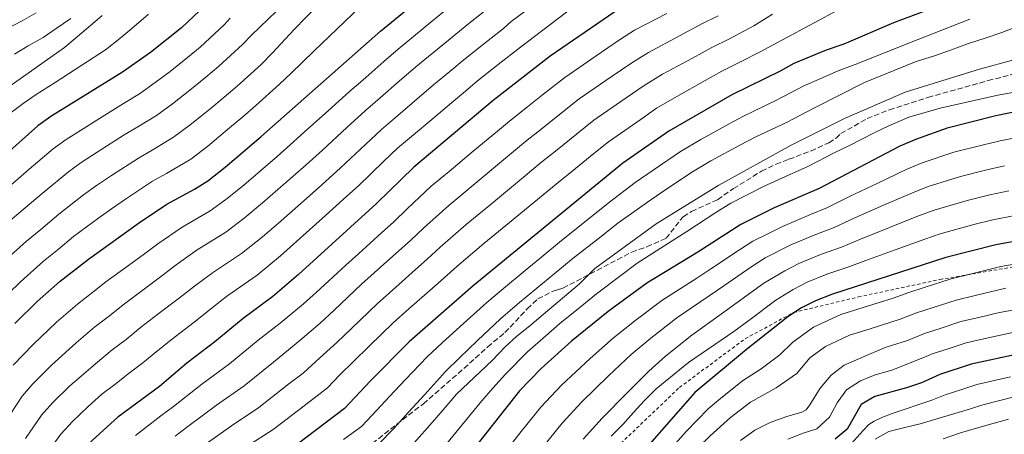
# Model space of a CAD drawing. Units: metres. Extents: x 634454 to 637405, y 4769083 to 4771454.
# Drawn here: x 636463 to 636776, y 4770638 to 4770770 of the extents above; entities that cross this region are included whole.
import ezdxf

# ---------------------------------------------------------------- set-up
doc = ezdxf.new("R2010")
doc.units = ezdxf.units.M
doc.header["$MEASUREMENT"] = 0
doc.linetypes.add('DGN Style 2', pattern=[1.739922, 1.043953, -0.695969])
doc.linetypes.add('DGN Style 3', pattern=[2.435891, 1.739922, -0.695969])
for name, color, linetype, lineweight in [('Curva de nivel directora', 30, 'Continuous', 30), ('Curva de nivel intermedia', 30, 'Continuous', 0), ('Senda', 7, 'DGN Style 3', 0), ('Tela metálica o alambrada', 7, 'DGN Style 2', 0)]:
    doc.layers.add(name, color=color, linetype=linetype, lineweight=lineweight)

msp = doc.modelspace()

# ---------------------------------------------------------------- linework, layer by layer
at = {"layer": 'Curva de nivel directora', "color": 30, "linetype": 'Continuous', "lineweight": 30, "flags": 128}
for points, elevation in [([(636461.14, 4770673.29), (636468.29, 4770680.28), (636475.6, 4770686.79), (636484.55, 4770693.79), (636500.8, 4770705.41), (636509.5, 4770711.25), (636518.29, 4770716.05), (636522.51, 4770718.72), (636528.06, 4770723.04), (636539.48, 4770732.77), (636577.45, 4770766.37), (636600.12, 4770785.01)], 775), ([(636521.81, 4770774.65), (636514.13, 4770767.38), (636504.31, 4770759.54), (636495.4, 4770753.34), (636472.63, 4770739.17), (636468.51, 4770736.17), (636452.53, 4770722.09)], 800), ([(636653.72, 4770773.63), (636631.42, 4770758.39), (636613.3, 4770744.26), (636588.03, 4770723.04), (636576.2, 4770711.47), (636551.38, 4770688.88), (636543.22, 4770681.86), (636533.73, 4770674.91), (636524.79, 4770667.43), (636515.91, 4770660.68), (636507.12, 4770653.27), (636493.93, 4770643.47), (636485.8, 4770636.17), (636481.96, 4770632.06), (636478.39, 4770627.67), (636474.55, 4770621.81), (636471.75, 4770617.08), (636466.76, 4770606.7), (636465.5, 4770601.86), (636464.18, 4770591.53), (636463.59, 4770570.65), (636463.02, 4770565.68), (636461.62, 4770560)], 750), ([(636750.32, 4770772.62), (636740.7, 4770768.96), (636724.88, 4770762.23), (636719.21, 4770760.28), (636708.9, 4770756.1), (636704.55, 4770753.64), (636689.17, 4770746.09), (636669.19, 4770734.57), (636654.59, 4770724.35), (636606.9, 4770685.27), (636586.56, 4770667.42), (636574.24, 4770655.07), (636565.99, 4770646.24), (636548.01, 4770632.59)], 725), ([(636784.52, 4770741.68), (636773.22, 4770739.39), (636757.67, 4770735.45), (636747.93, 4770731.97), (636742.69, 4770729.72), (636717.05, 4770716.31), (636702.66, 4770710.15), (636692.07, 4770704.79), (636678.4, 4770696), (636662.16, 4770686.11), (636649.89, 4770677.11), (636638.25, 4770667.66), (636628.61, 4770658.99), (636621.66, 4770651.81), (636604.61, 4770630.17)], 700), ([(636789.99, 4770701.38), (636773.17, 4770698.35), (636757.34, 4770694.28), (636721.21, 4770682.67), (636715.87, 4770680.53), (636711.42, 4770678.24), (636707.05, 4770675.44), (636693.84, 4770665.02), (636677.4, 4770651.38), (636655.52, 4770626.3)], 675), ([(636781.15, 4770663.74), (636765.31, 4770660.32), (636755.42, 4770657.08), (636749.56, 4770654.41), (636744.83, 4770652.81), (636734.75, 4770650.02), (636730.4, 4770647.51), (636725.95, 4770639.7), (636722.12, 4770636.49)], 650)]:
    msp.add_lwpolyline(points, dxfattribs=dict(at, elevation=elevation))
at = {"layer": 'Curva de nivel intermedia', "color": 30, "linetype": 'Continuous', "lineweight": 0, "flags": 128}
for points, elevation in [([(636608.35, 4770750.5), (636614.93, 4770755.7), (636622.01, 4770761.25), (636653.08, 4770784.98)], 755), ([(636464.58, 4770636.72), (636469.62, 4770644.13), (636473.18, 4770648.13), (636478.58, 4770653.39), (636486.77, 4770660.49), (636492.1, 4770664.89), (636496.52, 4770668.24), (636501.07, 4770671.99), (636506.61, 4770676.25), (636513.56, 4770681.46), (636518.25, 4770685.19), (636524.04, 4770689.44), (636533.25, 4770695.54), (636539.83, 4770700.81), (636545.85, 4770706), (636554.85, 4770713.93), (636558.78, 4770717.46), (636564.71, 4770722.82), (636572.67, 4770730.32), (636577.81, 4770735.07), (636582.98, 4770739.48), (636588.27, 4770744.06), (636594.36, 4770749.24), (636599.55, 4770753.55), (636603.39, 4770756.75), (636610.26, 4770762.23), (636616.54, 4770767.19), (636618.99, 4770769.41), (636634.44, 4770780.89)], 760), ([(636459.56, 4770705.93), (636463.76, 4770709.54), (636470.43, 4770715.25), (636478.17, 4770721.54), (636482.27, 4770724.5), (636487.37, 4770727.83), (636495.95, 4770733.33), (636500.25, 4770735.88), (636506.24, 4770739.49), (636511.35, 4770743.23), (636516.86, 4770747.53), (636521.92, 4770751.66), (636525.98, 4770755.05), (636533.58, 4770762.06), (636536.46, 4770765.11), (636549.7, 4770777.93)], 790), ([(636460.57, 4770660.08), (636466.95, 4770666.66), (636474.45, 4770673.68), (636481.1, 4770679.49), (636485.92, 4770683.22), (636490.06, 4770686.52), (636497.31, 4770691.81), (636502.34, 4770695.49), (636506.62, 4770698.67), (636514.35, 4770703.98), (636523.27, 4770709.21), (636528.28, 4770712.75), (636533.99, 4770717.36), (636544.6, 4770726.49), (636548.76, 4770730.19), (636553.23, 4770734.18), (636560.88, 4770741.1), (636567.58, 4770747.1), (636571.8, 4770750.78), (636578.56, 4770756.72), (636583.09, 4770760.66), (636593.49, 4770769.24), (636600.93, 4770775.3)], 770), ([(636534.78, 4770634.01), (636543.36, 4770639.56), (636553.17, 4770647.14), (636560.63, 4770652.78), (636564.5, 4770656.92), (636568.91, 4770661.18), (636573.87, 4770666.05), (636581.53, 4770673.53), (636586.52, 4770677.93), (636594.01, 4770684.56), (636597.75, 4770687.87), (636601.7, 4770691.43), (636610.34, 4770698.73), (636618.52, 4770705.48), (636626.23, 4770711.83), (636633.95, 4770718.19), (636638.31, 4770721.71), (636645.28, 4770727.39), (636649.95, 4770731.16), (636660.34, 4770738.39), (636665.27, 4770741.82), (636671.68, 4770745.6), (636680.76, 4770750.69), (636686.01, 4770753.6), (636692.02, 4770756.57), (636698.25, 4770759.77), (636731.19, 4770777.57)], 730), ([(636455.26, 4770679.2), (636462.93, 4770686.6), (636470.25, 4770693.17), (636475, 4770696.98), (636479.85, 4770700.94), (636487.84, 4770706.91), (636491.91, 4770709.84), (636496.32, 4770712.88), (636500.81, 4770715.85), (636504.98, 4770718.61), (636509.35, 4770721.06), (636517.09, 4770725.64), (636522.49, 4770729.77), (636529.4, 4770735.53), (636533.63, 4770739.07), (636537.82, 4770742.72), (636545.35, 4770749.47), (636549.06, 4770752.96), (636556.22, 4770759.99), (636563.68, 4770767.13), (636570.91, 4770774)], 780), ([(636457.58, 4770692.92), (636464.9, 4770699.55), (636469.38, 4770703.26), (636475.14, 4770708.1), (636483.01, 4770714.22), (636487.09, 4770717.17), (636491.85, 4770720.36), (636500.46, 4770725.97), (636504.8, 4770728.47), (636511.66, 4770732.57), (636516.92, 4770736.5), (636523.13, 4770741.53), (636527.77, 4770745.37), (636531.9, 4770748.88), (636539.46, 4770755.77), (636543.14, 4770759.43), (636549.98, 4770766.87), (636557.39, 4770774.53)], 785), ([(636458.2, 4770766.88), (636463.5, 4770769.63), (636467.94, 4770772.14)], 820), ([(636528.26, 4770702.37), (636534.06, 4770706.78), (636539.92, 4770711.68), (636549.73, 4770720.21), (636553.77, 4770723.82), (636558.97, 4770728.5), (636566.77, 4770735.71), (636572.69, 4770741.09), (636577.39, 4770745.13), (636583.41, 4770750.39), (636588.73, 4770754.95), (636598.44, 4770762.99), (636605.59, 4770768.76), (636611.06, 4770773.13)], 765), ([(636570.46, 4770695.51), (636577.87, 4770702.21), (636581.58, 4770705.57), (636586.09, 4770709.89), (636593.61, 4770716.96), (636599.28, 4770721.71), (636606.95, 4770728.12), (636614.63, 4770734.53), (636618.46, 4770737.74), (636624.27, 4770742.3), (636628.97, 4770746.03), (636636.05, 4770751.58), (636641.96, 4770755.64), (636646.09, 4770758.47), (636653.51, 4770763.56), (636658.21, 4770766.62), (636668.53, 4770772.01)], 745), ([(636488.88, 4770771.29), (636486.63, 4770769.27), (636476.96, 4770761.16), (636457.43, 4770747.33)], 810), ([(636458.14, 4770715.81), (636465.72, 4770722.41), (636473.34, 4770728.86), (636477.45, 4770731.84), (636482.9, 4770735.3), (636487.2, 4770738.02), (636495.7, 4770743.29), (636500.82, 4770746.42), (636505.78, 4770749.96), (636510.59, 4770753.54), (636516.07, 4770757.96), (636520.05, 4770761.21), (636527.69, 4770768.35), (636529.59, 4770770.47)], 795), ([(636458.67, 4770739.53), (636463.75, 4770743.31), (636467.92, 4770746.18), (636474.01, 4770749.96), (636482.49, 4770755.48), (636490, 4770760.4), (636494.54, 4770763.99), (636498.41, 4770767.16), (636503.69, 4770771.77)], 805), ([(636460.99, 4770758.99), (636465.35, 4770761.7), (636470.12, 4770764.29), (636474.31, 4770767.17), (636478.95, 4770770.33)], 815), ([(636621.09, 4770718.33), (636628.79, 4770724.71), (636633.63, 4770728.57), (636639.85, 4770733.61), (636645.32, 4770737.97), (636655.59, 4770745.09), (636661.35, 4770749.06), (636667.19, 4770752.61), (636676.68, 4770757.8), (636682.84, 4770761.12), (636688.47, 4770763.92), (636696.2, 4770768.09), (636702.17, 4770771.75)], 735), ([(636650.84, 4770751.78), (636657.43, 4770756.31), (636662.7, 4770759.61), (636672.6, 4770764.9), (636679.68, 4770768.64), (636684.91, 4770771.26)], 740), ([(636658.49, 4770718.16), (636664.48, 4770722.27), (636672.93, 4770728.07), (636679.35, 4770731.83), (636688.4, 4770736.9), (636692.91, 4770739.34), (636703.46, 4770744.41), (636712.12, 4770748.97), (636717.54, 4770751.28), (636723.02, 4770753.71), (636728.44, 4770755.73), (636748.22, 4770763.54), (636764.89, 4770770.12)], 720), ([(636780.28, 4770767.99), (636775.11, 4770765.92), (636770.17, 4770764.22), (636764.5, 4770762.39), (636758.76, 4770760.32), (636753.66, 4770758.53), (636747.87, 4770756.66), (636731.46, 4770749.96), (636715.33, 4770741.84), (636706.86, 4770737.38), (636696.65, 4770732.6), (636691.97, 4770730.21), (636682.53, 4770725.07), (636676.66, 4770721.58), (636667.96, 4770715.7), (636662.4, 4770711.97), (636652.98, 4770705.25), (636646.72, 4770700.27), (636638.79, 4770694.05), (636632.59, 4770688.98), (636627.17, 4770684.56), (636621.04, 4770679.42), (636615.59, 4770674.76), (636608.29, 4770667.93), (636602.55, 4770662.4), (636598.12, 4770658.03), (636591.41, 4770650.64), (636586.39, 4770645.11), (636581.7, 4770639.91), (636576.85, 4770634.87)], 715), ([(636778.91, 4770757.27), (636767.98, 4770754.3), (636744.39, 4770746.93), (636725.06, 4770738.54), (636708.13, 4770730.01), (636685.11, 4770717.37), (636665.16, 4770705), (636645.64, 4770690.81), (636640.81, 4770685.94), (636629.24, 4770676.16), (636624.97, 4770672.51), (636620.86, 4770669.28), (636617.11, 4770665.84), (636613.05, 4770661.63), (636609.14, 4770657.94), (636601.69, 4770650.79), (636597.37, 4770645.8), (636592.46, 4770640.13), (636587.14, 4770634.15)], 710), ([(636471.49, 4770632.2), (636475.79, 4770638.1), (636479.49, 4770642.15), (636484.39, 4770646.76), (636488.8, 4770650.83), (636492.93, 4770653.9), (636497.61, 4770657.59), (636501.82, 4770660.76), (636506.58, 4770664.72), (636511.26, 4770668.46), (636519.17, 4770674.45), (636524.07, 4770678.44), (636528.88, 4770682.18), (636538.24, 4770688.7), (636545.61, 4770694.84), (636551.78, 4770700.32), (636559.98, 4770707.65), (636566.75, 4770713.79), (636570.45, 4770717.14), (636578.56, 4770724.93), (636582.92, 4770729.06), (636588.57, 4770733.83), (636593.13, 4770737.73), (636600, 4770743.53), (636604.51, 4770747.29), (636608.35, 4770750.5)], 755), ([(636512.14, 4770637.48), (636516.14, 4770640.48), (636525.34, 4770647.35), (636534.07, 4770653.5), (636543.45, 4770661.02), (636551.84, 4770667.91), (636558.25, 4770673.4), (636562.63, 4770677.46), (636571.47, 4770685.77), (636579.53, 4770692.99), (636586.97, 4770699.67), (636591.29, 4770703.74), (636599.18, 4770710.89), (636608.25, 4770718.44), (636615.94, 4770724.83), (636623.63, 4770731.22), (636628.95, 4770735.44), (636634.41, 4770739.82), (636640.69, 4770744.77), (636650.84, 4770751.78)], 740), ([(636788.05, 4770748.56), (636773.87, 4770746.01), (636755.48, 4770741.85), (636745.56, 4770738.98), (636739.13, 4770736.22), (636734.45, 4770733.98), (636726.44, 4770729.89), (636721.76, 4770727.58), (636713.65, 4770723.33), (636704.12, 4770719.11), (636699.1, 4770716.83), (636688.89, 4770711.55), (636684.13, 4770708.58), (636674.92, 4770702.57), (636670.22, 4770699.59), (636659.1, 4770692.49), (636654.33, 4770688.86), (636646.19, 4770682.76), (636641.54, 4770678.97), (636634.55, 4770673.3), (636630.04, 4770669.35), (636624.27, 4770664.25), (636617.2, 4770657.18), (636613.22, 4770652.72), (636609.69, 4770648.65), (636603.32, 4770640.95), (636598.53, 4770635.15)], 705), ([(636780.37, 4770732.58), (636774.6, 4770731.43), (636769.33, 4770730.2), (636759.8, 4770727.78), (636749.81, 4770724.43), (636744.67, 4770722.33), (636735.68, 4770718), (636726.68, 4770713.68), (636719.4, 4770710.07), (636714.21, 4770708), (636705.3, 4770704.22), (636700.84, 4770701.96), (636695.94, 4770699.48), (636691.7, 4770696.76), (636682.56, 4770690.65), (636678.07, 4770687.72), (636666.96, 4770680.62), (636658.76, 4770674.43), (636651.63, 4770668.69), (636644.11, 4770662.15), (636635.08, 4770653.7), (636628.43, 4770646.71), (636622.22, 4770638.87), (636616.01, 4770631.03)], 695), ([(636775.99, 4770723.48), (636770.29, 4770722.24), (636761.93, 4770720.11), (636751.69, 4770716.9), (636746.65, 4770714.93), (636737.52, 4770710.93), (636728.4, 4770706.92), (636721.74, 4770703.82), (636715.96, 4770701.67), (636707.94, 4770698.3), (636699.81, 4770694.17), (636695.54, 4770691.43), (636686.72, 4770685.3), (636682.01, 4770682.05), (636671.75, 4770675.12), (636663.42, 4770668.67), (636657.25, 4770663.42), (636649.96, 4770656.63), (636641.55, 4770648.41), (636635.2, 4770641.61), (636628.97, 4770633.78)], 690), ([(636520.65, 4770634.08), (636530.06, 4770640.68), (636538.72, 4770646.53), (636548.31, 4770654.08), (636552.88, 4770657.49), (636558.17, 4770662.41), (636563.58, 4770667.29), (636568.25, 4770671.75), (636576.5, 4770679.65), (636581.16, 4770683.79), (636588.63, 4770690.44), (636592.36, 4770693.77), (636596.49, 4770697.58), (636604.76, 4770704.81), (636613.38, 4770711.96), (636621.09, 4770718.33)], 735), ([(636565.65, 4770636.41), (636571.42, 4770640.55), (636576.26, 4770645.66), (636580.31, 4770650.09), (636585.45, 4770655.49), (636592.34, 4770662.72), (636597.21, 4770667.24), (636603.84, 4770673.3), (636611.24, 4770680.01), (636616.54, 4770684.45), (636623.48, 4770690.19), (636628.12, 4770693.99), (636635.09, 4770699.69), (636642.92, 4770705.97), (636649.91, 4770711.63), (636658.49, 4770718.16)], 720), ([(636777.37, 4770715.52), (636771.25, 4770714.27), (636764.07, 4770712.44), (636753.58, 4770709.36), (636748.62, 4770707.54), (636739.37, 4770703.85), (636730.11, 4770700.16), (636724.09, 4770697.58), (636717.71, 4770695.34), (636710.58, 4770692.38), (636706.13, 4770690.1), (636699.37, 4770686.1), (636690.88, 4770679.95), (636685.95, 4770676.37), (636676.55, 4770669.63), (636668.08, 4770662.91), (636662.87, 4770658.15), (636655.82, 4770651.11), (636648.02, 4770643.12), (636641.97, 4770636.5)], 685), ([(636778.76, 4770707.56), (636772.21, 4770706.31), (636766.2, 4770704.77), (636755.46, 4770701.82), (636750.6, 4770700.14), (636741.21, 4770696.77), (636731.83, 4770693.39), (636726.43, 4770691.34), (636719.46, 4770689), (636713.22, 4770686.45), (636708.78, 4770684.17), (636703.21, 4770680.77), (636695.03, 4770674.6), (636689.89, 4770670.7), (636675.41, 4770660.84), (636665.13, 4770652.53), (636661.34, 4770648.68), (636657.97, 4770644.92), (636654.51, 4770641.16), (636650.8, 4770637.4)], 680), ([(636457.67, 4770641.25), (636463.45, 4770650.17), (636466.88, 4770654.11), (636472.76, 4770660.02), (636480.61, 4770667.09), (636486.6, 4770672.19), (636491.22, 4770675.73), (636495.57, 4770679.26), (636501.96, 4770684.03), (636507.95, 4770688.47), (636512.44, 4770691.93), (636519.19, 4770696.71), (636528.26, 4770702.37)], 765), ([(636499.48, 4770637.64), (636507.62, 4770643.88), (636511.63, 4770646.87), (636520.62, 4770654.01), (636529.43, 4770660.46), (636538.59, 4770667.97), (636545.52, 4770673.41), (636552.92, 4770679.51), (636557.01, 4770683.17), (636566.44, 4770691.88), (636570.46, 4770695.51)], 745), ([(636786.34, 4770693.45), (636774.77, 4770691.43), (636765.06, 4770689.01), (636758.94, 4770687.49), (636750.37, 4770684.73), (636745.53, 4770683.17), (636740.55, 4770681.41), (636731.03, 4770678.38), (636723.92, 4770676.14), (636715.22, 4770672.09), (636708.58, 4770667.38), (636704.54, 4770663.34), (636698.58, 4770658.9), (636692.6, 4770655.03), (636685.57, 4770649.42), (636681.66, 4770646.18), (636674.73, 4770638.9), (636668.74, 4770632.2)], 670), ([(636776.36, 4770684.51), (636766.64, 4770682.17), (636760.53, 4770680.7), (636752.92, 4770678.24), (636748, 4770676.65), (636742.81, 4770674.66), (636733.27, 4770671.65), (636726.63, 4770669.61), (636719.01, 4770665.95), (636714.03, 4770662.41), (636709.89, 4770657.43), (636703.33, 4770652.78), (636695.21, 4770648.22), (636688.85, 4770643.4), (636682.34, 4770637.51), (636678.64, 4770633.96), (636673.22, 4770628.09)], 665), ([(636792.04, 4770679.97), (636774.4, 4770676.76), (636768.22, 4770675.32), (636762.12, 4770673.91), (636755.46, 4770671.75), (636750.48, 4770670.12), (636745.06, 4770667.91), (636738.34, 4770665.81), (636733.05, 4770663.56), (636724.96, 4770660.05), (636720.77, 4770656.89), (636717.27, 4770652.69), (636714.07, 4770647.43), (636712.82, 4770645.8), (636711.53, 4770645.02), (636706.71, 4770643.64), (636701.45, 4770641.81), (636696.52, 4770639.34)], 660), ([(636779.56, 4770670.66), (636769.8, 4770668.48), (636763.72, 4770667.12), (636758.01, 4770665.26), (636752.95, 4770663.6), (636750.99, 4770662.75)], 655), ([(636750.99, 4770662.75), (636740.15, 4770658.49), (636734.84, 4770656.91), (636730.15, 4770655.04), (636725.71, 4770652.17), (636722.74, 4770648.01), (636720.3, 4770643.48), (636716.28, 4770639.8), (636711.95, 4770638.39), (636707.05, 4770636.52)], 655), ([(636777.84, 4770656.35), (636767.16, 4770653.86), (636762.41, 4770652.31), (636757.08, 4770650.58), (636752.87, 4770648.85), (636740.21, 4770644.62), (636736.89, 4770643.41), (636734.5, 4770642.26), (636732.85, 4770641.15), (636731.04, 4770639.23), (636726.21, 4770633.92)], 645), ([(636779.41, 4770650.01), (636769.02, 4770647.4), (636765.15, 4770646.15), (636749.12, 4770641.36), (636744.22, 4770640.18), (636739.2, 4770638.93), (636734.84, 4770636.46)], 640), ([(636777.18, 4770642.88), (636771.96, 4770641.37), (636767.02, 4770640), (636761.92, 4770638.45), (636756.42, 4770636.63)], 635), ([(636696.52, 4770639.34), (636691.97, 4770636.1)], 660)]:
    msp.add_lwpolyline(points, dxfattribs=dict(at, elevation=elevation))
at = {"layer": 'Senda', "color": 7, "linetype": 'DGN Style 3', "lineweight": 0}
msp.add_polyline3d([(636574.86, 4770635.14, 715.77), (636591.11, 4770647.75, 714.04), (636604.02, 4770659.01, 712.39), (636611.57, 4770665.86, 711.74), (636617.05, 4770670.4, 711.74), (636624.15, 4770678, 712.36), (636627.55, 4770681.13, 712.62), (636632.1, 4770683.45, 712.58), (636633.81, 4770684.04, 712.23), (636635.51, 4770684.56, 711.51), (636657.36, 4770696.01, 708.66), (636662.16, 4770697.7, 708.14), (636668.29, 4770700.41, 707.42), (636673.75, 4770707.3, 707.49), (636676.4, 4770708.97, 707.46), (636684.67, 4770712.71, 706.84), (636689.72, 4770716.24, 707.03), (636698.67, 4770721.76, 707.81), (636703.28, 4770724.02, 708.01), (636707.39, 4770725.57, 707.85), (636714.41, 4770728.22, 706.74), (636720.09, 4770730.8, 706.16), (636722.36, 4770732.28, 706.26), (636723.87, 4770733.75, 706.42), (636732.26, 4770738.51, 706.71), (636739.34, 4770741.35, 706.87), (636751.61, 4770745.25, 706.9), (636770.71, 4770750.6, 707.2), (636784.63, 4770754.14, 707.39)], dxfattribs=at)
at = {"layer": 'Tela metálica o alambrada', "color": 7, "linetype": 'DGN Style 2', "lineweight": 0}
msp.add_polyline3d([(636665.9, 4770537.29, 635.63), (636660.88, 4770530.85, 635.66), (636657.24, 4770526.38, 636.25), (636654.46, 4770525.6, 636.96), (636640.7, 4770533.61, 644.2), (636609.55, 4770553.08, 663.32), (636588, 4770568.18, 679.02), (636584.68, 4770571.07, 680.78), (636584.41, 4770573.86, 681.36), (636586.28, 4770577.3, 682.08), (636614.61, 4770601.99, 682.08), (636618.89, 4770605.95, 681.82), (636634.64, 4770618.5, 680.39), (636653.91, 4770635.14, 677.92), (636672.53, 4770652.91, 676.69), (636693.45, 4770668.42, 676.17), (636708.85, 4770676.78, 674.94), (636729.48, 4770681.76, 673.31), (636755.43, 4770687.29, 671.3), (636783.15, 4770692.07, 669.22)], dxfattribs=at)

doc.saveas('drawing.dxf')
